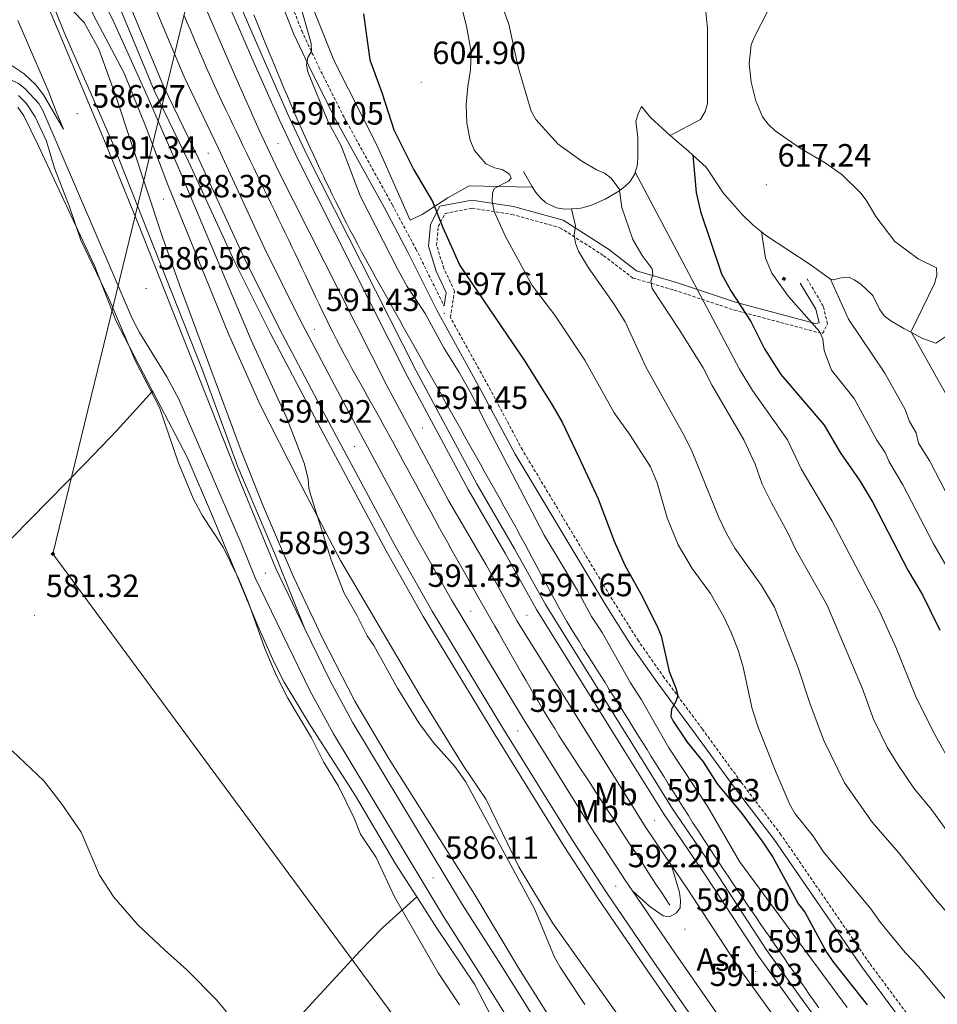
# Model space of a CAD drawing. Units: metres. Extents: x 606674 to 611176, y 4721919 to 4724959.
# Drawn here: x 610045 to 610331, y 4724321 to 4724628 of the extents above; entities that cross this region are included whole.
import ezdxf
from ezdxf.enums import TextEntityAlignment as Align

# ---------------------------------------------------------------- set-up
doc = ezdxf.new("R2010")
doc.units = ezdxf.units.M
doc.header["$MEASUREMENT"] = 0
doc.linetypes.add('TRAZOS', pattern=[0.75, 0.5, -0.25])
doc.linetypes.add('TRAZOSX2', pattern=[1.5, 1, -0.5])
for name, color, linetype, lineweight in [('Carátula', 7, 'Continuous', 5), ('Level 16', 1, 'Continuous', 0), ('Level 20', 19, 'Continuous', 0), ('Level 21', 19, 'Continuous', 0), ('Level 26', 92, 'Continuous', 0), ('Level 32', 19, 'Continuous', 0), ('Level 36', 19, 'Continuous', 40), ('Level 37', 92, 'Continuous', 0), ('Level 4', 36, 'Continuous', 30), ('Level 41', 39, 'Continuous', 0), ('Level 5', 36, 'Continuous', 0), ('Level 54', 13, 'Continuous', 0), ('Level 6', 39, 'TRAZOS', 0), ('Level 7', 1, 'Continuous', 0)]:
    doc.layers.add(name, color=color, linetype=linetype, lineweight=lineweight)
doc.styles.add('Arial', font='ARIAL.TTF', dxfattribs={"height": 0.2})

# ---------------------------------------------------------------- blocks, each defined once
blk = doc.blocks.new('5TME')
at = {"layer": 'Carátula', "color": 250, "linetype": 'Continuous', "lineweight": 5}
for p, q in [((3.7, 3.8), (-3.7, -3.8)), ((-3.7, 3.7), (3.8, -3.8))]:
    blk.add_line(p, q, dxfattribs=at)
at = {"layer": 'Carátula', "color": 250, "linetype": 'Continuous', "lineweight": 5, "flags": 128}
blk.add_lwpolyline([(-3.7, -3.8), (3.8, -3.8), (3.8, 3.7), (-3.7, 3.7), (-3.7, -3.8)], dxfattribs=at)
blk = doc.blocks.new('5PATER')
at = {"layer": 'Carátula', "linetype": 'Continuous', "lineweight": 5}
h = blk.add_hatch(color=250, dxfattribs=at)
edge = h.paths.add_edge_path()
edge.add_ellipse((0, 0), major_axis=(-1.33, -1.34), ratio=0.999422, start_angle=0, end_angle=360)

msp = doc.modelspace()

# ---------------------------------------------------------------- linework, layer by layer
at = {"layer": 'Level 16', "color": 5, "linetype": 'Continuous', "lineweight": 0, "ltscale": 0.5}
for points in [[(610058.35, 4724633.55, 586.1), (610064.99, 4724626.68, 586.1), (610069.62, 4724618.37, 585.52), (610074.86, 4724603.75, 586.1), (610089.43, 4724559.86, 585.81), (610094.66, 4724544.95, 585.81), (610113.86, 4724493.33, 585.81), (610120.84, 4724475.84, 585.81), (610130.13, 4724454.05, 585.52), (610139.12, 4724435.13, 585.24), (610149.26, 4724415.35, 584.95), (610159.98, 4724397.31, 585.24), (610186.02, 4724356.06, 585.24), (610200.2, 4724332.28, 585.52), (610214.38, 4724309.94, 585.52), (610228.28, 4724285.87, 585.24), (610243.31, 4724266.12, 585.24), (610258.63, 4724244.65, 585.24), (610288.4, 4724205.43, 584.66), (610305.15, 4724186.83, 584.38), (610323.34, 4724166.23, 584.66), (610340.67, 4724145.34, 584.38), (610359.43, 4724125.61, 584.38), (610375.31, 4724107.87, 584.38)], [(610126.51, 4724563.41, 590.02), (610125.42, 4724565.66, 590.03), (610124.34, 4724567.91, 590.04), (610123.25, 4724570.16, 590.06), (610122.16, 4724572.41, 590.08), (610121.07, 4724574.66, 590.11), (610119.98, 4724576.91, 590.13), (610118.89, 4724579.17, 590.16), (610117.8, 4724581.42, 590.18), (610116.72, 4724583.67, 590.21), (610115.63, 4724585.92, 590.23), (610114.55, 4724588.17, 590.25), (610113.46, 4724590.42, 590.27), (610112.38, 4724592.68, 590.29), (610111.3, 4724594.93, 590.3), (610110.22, 4724597.19, 590.31), (610109.14, 4724599.44, 590.32), (610108.07, 4724601.7, 590.31), (610107.14, 4724603.66, 590.31), (610106.08, 4724605.93, 590.3), (610105.04, 4724608.2, 590.28), (610104.02, 4724610.48, 590.27), (610103.01, 4724612.77, 590.25), (610102.02, 4724615.06, 590.23), (610101.03, 4724617.36, 590.2), (610100.04, 4724619.66, 590.18), (610099.07, 4724621.96, 590.14), (610098.09, 4724624.26, 590.11), (610097.11, 4724626.56, 590.07), (610096.12, 4724628.85, 590.02)], [(610117.79, 4724629.08, 590.04), (610118.73, 4724626.76, 590.06), (610119.68, 4724624.45, 590.07), (610120.63, 4724622.13, 590.08), (610121.58, 4724619.82, 590.09), (610122.53, 4724617.51, 590.1), (610123.49, 4724615.2, 590.1), (610124.45, 4724612.89, 590.11), (610125.41, 4724610.58, 590.11), (610126.37, 4724608.27, 590.11), (610127.31, 4724606.01, 590.11), (610128.28, 4724603.7, 590.11), (610129.26, 4724601.4, 590.11), (610130.25, 4724599.1, 590.11), (610131.25, 4724596.81, 590.11), (610132.26, 4724594.53, 590.11), (610133.28, 4724592.25, 590.11), (610134.31, 4724589.97, 590.11), (610135.35, 4724587.69, 590.11), (610136.4, 4724585.43, 590.11), (610137.46, 4724583.16, 590.11), (610138.52, 4724580.9, 590.11), (610139.6, 4724578.64, 590.11), (610140.08, 4724577.63, 590.11), (610141.17, 4724575.37, 590.11), (610142.26, 4724573.12, 590.11), (610143.36, 4724570.87, 590.11), (610144.47, 4724568.63, 590.11), (610145.58, 4724566.4, 590.11), (610146.71, 4724564.17, 590.11), (610147.85, 4724561.94, 590.11), (610149.01, 4724559.72, 590.11), (610150.17, 4724557.51, 590.11), (610151.35, 4724555.31, 590.11), (610152.55, 4724553.11, 590.11), (610153.41, 4724551.55, 590.11), (610154.63, 4724549.36, 590.12), (610155.84, 4724547.17, 590.13), (610157.06, 4724544.99, 590.15), (610158.27, 4724542.81, 590.18), (610159.49, 4724540.62, 590.21), (610160.71, 4724538.44, 590.24), (610161.93, 4724536.26, 590.28), (610163.14, 4724534.07, 590.31), (610164.36, 4724531.89, 590.34), (610165.58, 4724529.71, 590.36), (610166.81, 4724527.53, 590.38), (610168.03, 4724525.35, 590.4), (610168.76, 4724524.04, 590.4), (610169.99, 4724521.86, 590.39), (610171.21, 4724519.68, 590.38), (610172.44, 4724517.5, 590.36), (610173.66, 4724515.32, 590.34), (610174.89, 4724513.14, 590.31), (610176.11, 4724510.96, 590.28), (610177.33, 4724508.78, 590.26), (610178.56, 4724506.6, 590.22), (610179.78, 4724504.42, 590.2), (610181.01, 4724502.24, 590.17), (610182.23, 4724500.06, 590.14), (610183.45, 4724497.88, 590.12), (610184.68, 4724495.7, 590.11), (610185.92, 4724493.49, 590.1), (610187.14, 4724491.31, 590.09), (610188.36, 4724489.13, 590.09), (610189.58, 4724486.95, 590.08), (610190.8, 4724484.77, 590.08), (610192.02, 4724482.58, 590.08), (610193.24, 4724480.4, 590.08), (610194.46, 4724478.22, 590.09), (610195.68, 4724476.04, 590.09), (610196.9, 4724473.85, 590.1), (610198.12, 4724471.67, 590.1), (610199.34, 4724469.49, 590.11), (610199.76, 4724468.74, 590.11), (610200.96, 4724466.55, 590.12), (610202.16, 4724464.35, 590.15), (610203.34, 4724462.15, 590.18), (610204.52, 4724459.95, 590.22)], [(610247.33, 4724351.8, 591.17), (610245.96, 4724353.89, 591.14), (610244.6, 4724355.98, 591.12), (610243.23, 4724358.07, 591.09), (610241.86, 4724360.17, 591.06), (610240.49, 4724362.26, 591.02), (610239.13, 4724364.35, 590.99), (610237.76, 4724366.44, 590.96), (610236.39, 4724368.54, 590.93), (610235.02, 4724370.63, 590.89), (610233.66, 4724372.72, 590.86), (610232.29, 4724374.81, 590.83), (610230.92, 4724376.91, 590.8), (610229.55, 4724379, 590.77), (610228.18, 4724381.09, 590.74), (610226.82, 4724383.18, 590.71), (610225.45, 4724385.28, 590.69), (610224.08, 4724387.37, 590.67), (610222.71, 4724389.46, 590.65), (610221.35, 4724391.55, 590.63), (610219.98, 4724393.65, 590.62), (610218.61, 4724395.74, 590.6), (610217.24, 4724397.83, 590.6), (610215.88, 4724399.93, 590.59), (610215.51, 4724400.49, 590.59), (610214.15, 4724402.58, 590.59), (610212.81, 4724404.69, 590.59), (610211.48, 4724406.81, 590.59), (610210.17, 4724408.94, 590.59), (610208.86, 4724411.07, 590.59), (610207.58, 4724413.21, 590.59), (610206.3, 4724415.36, 590.59), (610205.03, 4724417.51, 590.59), (610203.76, 4724419.67, 590.59), (610202.51, 4724421.84, 590.59), (610201.26, 4724424, 590.59), (610200.02, 4724426.17, 590.59), (610198.78, 4724428.35, 590.59), (610197.54, 4724430.52, 590.59), (610196.3, 4724432.69, 590.59), (610195.06, 4724434.87, 590.59), (610194.09, 4724436.58, 590.59), (610192.85, 4724438.75, 590.59), (610191.61, 4724440.93, 590.59), (610190.37, 4724443.1, 590.59), (610189.13, 4724445.27, 590.59), (610187.9, 4724447.44, 590.59), (610186.66, 4724449.62, 590.59), (610185.43, 4724451.79, 590.59), (610184.2, 4724453.97, 590.59), (610182.97, 4724456.15, 590.59), (610181.74, 4724458.33, 590.59), (610180.52, 4724460.51, 590.59), (610179.3, 4724462.69, 590.59), (610178.09, 4724464.87, 590.59), (610176.88, 4724467.06, 590.59), (610175.67, 4724469.25, 590.59), (610174.47, 4724471.44, 590.59), (610174.1, 4724472.11, 590.59), (610172.91, 4724474.31, 590.59), (610171.71, 4724476.5, 590.58), (610170.52, 4724478.7, 590.56), (610169.32, 4724480.9, 590.53), (610168.13, 4724483.09, 590.51), (610166.94, 4724485.29, 590.48), (610165.75, 4724487.49, 590.44), (610164.56, 4724489.69, 590.41), (610163.37, 4724491.89, 590.38), (610162.18, 4724494.08, 590.35), (610160.99, 4724496.28, 590.33), (610159.79, 4724498.48, 590.31), (610159.33, 4724499.33, 590.31), (610158.13, 4724501.53, 590.3), (610156.92, 4724503.71, 590.31), (610155.7, 4724505.9, 590.32), (610154.47, 4724508.07, 590.34), (610153.24, 4724510.25, 590.37), (610152.02, 4724512.43, 590.41), (610150.79, 4724514.61, 590.44), (610149.57, 4724516.79, 590.48), (610148.36, 4724518.98, 590.51), (610147.16, 4724521.17, 590.54), (610145.97, 4724523.37, 590.57), (610144.8, 4724525.58, 590.59), (610143.64, 4724527.8, 590.6), (610142.53, 4724530, 590.59), (610141.41, 4724532.24, 590.58), (610140.31, 4724534.48, 590.54), (610139.22, 4724536.73, 590.49), (610138.14, 4724538.98, 590.44), (610137.06, 4724541.24, 590.37), (610135.99, 4724543.5, 590.3), (610134.92, 4724545.76, 590.23), (610133.86, 4724548.02, 590.17), (610132.79, 4724550.28, 590.11), (610131.73, 4724552.54, 590.07), (610130.65, 4724554.79, 590.03), (610129.76, 4724556.65, 590.02), (610128.68, 4724558.91, 590.01), (610127.6, 4724561.16, 590.01), (610126.51, 4724563.41, 590.02)], [(610204.52, 4724459.95, 590.22), (610205.69, 4724457.74, 590.27), (610206.86, 4724455.53, 590.33), (610208.03, 4724453.32, 590.38), (610209.2, 4724451.11, 590.44), (610210.39, 4724448.91, 590.49), (610211.59, 4724446.71, 590.54), (610212.8, 4724444.53, 590.59), (610214.04, 4724442.36, 590.63), (610215.29, 4724440.2, 590.66), (610216.56, 4724438.08, 590.68), (610217.86, 4724435.94, 590.68), (610219.17, 4724433.81, 590.65), (610220.49, 4724431.69, 590.58), (610221.82, 4724429.57, 590.5), (610223.14, 4724427.46, 590.4), (610224.48, 4724425.35, 590.3), (610225.82, 4724423.23, 590.19), (610227.16, 4724421.12, 590.09), (610228.49, 4724419.01, 589.99), (610229.83, 4724416.9, 589.91), (610231.16, 4724414.79, 589.85), (610232.5, 4724412.67, 589.82), (610233.63, 4724410.87, 589.82), (610234.95, 4724408.75, 589.85), (610236.27, 4724406.63, 589.9), (610237.6, 4724404.5, 589.97), (610238.92, 4724402.38, 590.05), (610240.24, 4724400.26, 590.14), (610241.56, 4724398.14, 590.23), (610242.88, 4724396.02, 590.32), (610244.2, 4724393.89, 590.42), (610245.52, 4724391.77, 590.5), (610246.84, 4724389.65, 590.57), (610248.16, 4724387.53, 590.63), (610249.49, 4724385.41, 590.67), (610250.42, 4724383.94, 590.68), (610251.75, 4724381.83, 590.69), (610253.09, 4724379.71, 590.69), (610254.43, 4724377.61, 590.69), (610255.79, 4724375.51, 590.69), (610257.15, 4724373.41, 590.68), (610258.52, 4724371.32, 590.68), (610259.89, 4724369.23, 590.67), (610261.27, 4724367.14, 590.66), (610262.65, 4724365.06, 590.66), (610264.04, 4724362.98, 590.66), (610265.44, 4724360.91, 590.66), (610266.83, 4724358.83, 590.67), (610268.23, 4724356.76, 590.68), (610268.64, 4724356.16, 590.68), (610270.04, 4724354.09, 590.7), (610271.45, 4724352.02, 590.72), (610272.86, 4724349.96, 590.75), (610274.27, 4724347.9, 590.77), (610275.69, 4724345.83, 590.8), (610277.1, 4724343.78, 590.83), (610278.52, 4724341.72, 590.86), (610279.94, 4724339.66, 590.88), (610281.37, 4724337.61, 590.91), (610282.79, 4724335.55, 590.93), (610284.21, 4724333.49, 590.95), (610285.64, 4724331.44, 590.96), (610286.57, 4724330.1, 590.97), (610287.99, 4724328.05, 590.98), (610289.42, 4724325.99, 590.99), (610290.85, 4724323.94, 591), (610292.28, 4724321.89, 591.01), (610293.71, 4724319.84, 591.01)]]:
    msp.add_polyline3d(points, dxfattribs=at)
at = {"layer": 'Level 20', "color": 19, "linetype": 'Continuous', "lineweight": 0, "ltscale": 0.5}
for points in [[(610395.14, 4724107.87, 588.97), (610383, 4724123.04, 590.41), (610368.27, 4724142.22, 590.12), (610336.49, 4724181.72, 590.41), (610315.39, 4724209.49, 590.12), (610289.4, 4724239.53, 591.84), (610270.04, 4724264.72, 592.71), (610250.95, 4724291.35, 592.99), (610230.14, 4724319.12, 592.99), (610210.77, 4724346.32, 591.84), (610200.35, 4724363.79, 591.84), (610190.2, 4724384.72, 591.27), (610182.97, 4724395.31, 591.56), (610170.24, 4724415.94, 591.27), (610144.76, 4724459.2, 590.98), (610131.72, 4724484.13, 590.12), (610119.83, 4724507.63, 589.55), (610109.96, 4724529.71, 589.84), (610091.08, 4724576.16, 588.97), (610084.39, 4724593.65, 589.84), (610077.42, 4724610.85, 589.26), (610067.86, 4724629.2, 588.68), (610054.81, 4724655.85, 588.68), (610045.5, 4724679.74, 588.68)], [(610204.65, 4724575.35, 606.78), (610194.31, 4724575.59, 605.92), (610184.82, 4724575.83, 604.2), (610178.24, 4724572.07, 601.04), (610170.21, 4724566.86, 599.89), (610166.49, 4724565.12, 599.32), (610156.33, 4724588.05, 598.17), (610142.7, 4724614.99, 596.73), (610132.82, 4724639.94, 596.44), (610124.68, 4724660.87, 595.29), (610116.05, 4724680.61, 594.16)]]:
    msp.add_polyline3d(points, dxfattribs=at)
at = {"layer": 'Level 21', "color": 19, "linetype": 'Continuous', "lineweight": 13}
for points in [[(610032.47, 4724679.53, 586.44), (610054.18, 4724630.58, 586.71), (610071.36, 4724589.78, 586.42), (610081.74, 4724564.32, 586.42), (610113.5, 4724484, 586.23), (610124.63, 4724456.63, 585.93), (610133.72, 4724437.86, 586.03)], [(610036.16, 4724679.59, 586.57), (610058.9, 4724623.37, 586.56), (610073.92, 4724588.99, 586.28), (610101.85, 4724518.41, 586.28), (610112.87, 4724488.34, 586.28), (610124.57, 4724460.71, 586), (610133.72, 4724437.86, 586.03)], [(610056.68, 4724679.92, 590.48), (610069.42, 4724646.91, 590.5), (610077.24, 4724628.56, 591.06), (610086.85, 4724605.55, 591.06), (610097.61, 4724583.14, 591.35), (610111.85, 4724552.27, 591.35), (610122.89, 4724530.02, 591.35), (610136.88, 4724503.44, 591.92), (610159.03, 4724462.21, 591.92), (610170.59, 4724441.74, 591.92), (610192.82, 4724404.94, 591.92), (610214.44, 4724370.11, 592.09), (610224.94, 4724354, 592.2), (610240.49, 4724331.26, 591.94), (610267.82, 4724291.99, 591.92), (610287.87, 4724264.32, 591.92), (610309.02, 4724236.36, 591.92), (610337.42, 4724200.17, 591.92), (610357.76, 4724174.77, 591.67), (610374.83, 4724154.09, 591.45), (610433.56, 4724085.86, 590.77)], [(610060.11, 4724679.97, 590.49), (610072.36, 4724648.11, 590.5), (610080.16, 4724629.79, 591.06), (610089.75, 4724606.85, 591.06), (610100.48, 4724584.5, 591.35), (610114.72, 4724553.64, 591.35), (610125.71, 4724531.47, 591.35), (610139.69, 4724504.93, 591.92), (610161.81, 4724463.74, 591.92), (610173.33, 4724443.34, 591.92), (610195.52, 4724406.6, 591.92), (610217.11, 4724371.82, 592.09), (610227.58, 4724355.77, 592.2), (610243.1, 4724333.07, 591.94), (610270.41, 4724293.83, 591.92), (610290.42, 4724266.21, 591.92), (610311.54, 4724238.29, 591.92), (610339.91, 4724202.14, 591.92), (610360.23, 4724176.77, 591.67), (610377.25, 4724156.14, 591.45), (610435.94, 4724087.95, 590.77)], [(610067.84, 4724680.09, 590.2), (610078.84, 4724650.73, 590.5), (610086.6, 4724632.51, 591.06), (610096.13, 4724609.71, 591.06), (610106.8, 4724587.47, 591.35), (610121.02, 4724556.65, 591.35), (610131.94, 4724534.65, 591.35), (610145.86, 4724508.21, 591.92), (610167.93, 4724467.11, 591.92), (610179.36, 4724446.87, 591.92), (610201.48, 4724410.25, 591.92), (610223.01, 4724375.57, 592.09), (610233.39, 4724359.65, 592.2), (610235.7, 4724356.27, 592.16)], [(610247.87, 4724364.23, 591.64), (610239.68, 4724376.29, 591.64), (610227.16, 4724396.34, 591.92), (610199.83, 4724440.31, 591.65), (610190.11, 4724457.78, 591.93), (610178.47, 4724477.88, 591.61), (610159.34, 4724513.47, 591.34), (610125.44, 4724580.61, 591.06), (610119.52, 4724593.18, 591.05), (610111.4, 4724611.45, 590.53), (610094.99, 4724649.4, 590.35), (610090.22, 4724660.96, 590.22), (610082.85, 4724680.33, 590.02)], [(610447.79, 4724116.86, 590.79), (610407.62, 4724164.24, 590.9), (610362.64, 4724218.43, 591.66), (610345.98, 4724240.08, 591.63), (610314.25, 4724282.52, 591.92), (610287.81, 4724318, 591.64), (610274.89, 4724335.9, 591.64), (610258.55, 4724360.95, 591.64), (610245.54, 4724380.1, 591.64), (610233.09, 4724400.04, 591.92), (610205.85, 4724443.85, 591.65), (610196.18, 4724461.23, 591.93), (610184.57, 4724481.29, 591.61), (610165.54, 4724516.69, 591.34), (610131.72, 4724583.67, 591.06), (610125.87, 4724596.09, 591.05), (610117.8, 4724614.26, 590.53), (610101.42, 4724652.12, 590.35), (610096.72, 4724663.53, 590.22), (610090.6, 4724680.45, 590.02)], [(610450.18, 4724118.95, 590.79), (610410.05, 4724166.27, 590.9), (610365.12, 4724220.41, 591.66), (610348.5, 4724242, 591.63), (610316.8, 4724284.41, 591.92), (610290.37, 4724319.88, 591.64), (610277.51, 4724337.7, 591.64), (610261.19, 4724362.7, 591.64), (610248.2, 4724381.83, 591.64), (610235.79, 4724401.71, 591.92), (610208.59, 4724445.46, 591.65), (610198.94, 4724462.8, 591.93), (610187.34, 4724482.83, 591.61), (610168.35, 4724518.16, 591.34), (610134.57, 4724585.07, 591.06), (610128.76, 4724597.41, 591.05), (610120.71, 4724615.53, 590.53), (610104.35, 4724653.35, 590.35), (610099.68, 4724664.67, 590.22), (610094.53, 4724680.51, 589.6)], [(610044.38, 4724627.32, 586.32), (610053.96, 4724604.96, 585.74), (610056.29, 4724598.93, 586.32), (610058.61, 4724593.49, 586.03), (610052.34, 4724604.17, 586.27), (610049.93, 4724607.23, 586.03), (610046.35, 4724610.72, 585.83), (610042.29, 4724613.36, 585.72), (610036.67, 4724615.99, 585.56), (610034.32, 4724616.79, 585.4), (610030.93, 4724617.2, 585.74)], [(610228.01, 4724268.84, 585.77), (610212.85, 4724290.98, 586.09), (610188.99, 4724329.25, 586.23), (610176.86, 4724348.26, 586.09), (610142.6, 4724405.15, 586.23), (610135.21, 4724418.72, 586.12), (610118.23, 4724453.78, 585.93), (610113.86, 4724464.53, 586.05), (610094.47, 4724509.39, 586.3), (610090.77, 4724516.31, 586.19), (610082.21, 4724530.17, 586.11), (610079.91, 4724534.5, 586.19), (610074.04, 4724548.3, 585.9), (610052.18, 4724599.3, 585.9), (610050.9, 4724601.42, 585.9), (610046.52, 4724606.1, 585.9), (610044.55, 4724607.64, 585.9), (610036.93, 4724611.29, 585.62), (610034.6, 4724612.15, 585.62), (610032.13, 4724612.61, 585.54), (610027.65, 4724612.63, 585.4), (610023.07, 4724611.95, 585.21)], [(610713.22, 4723719.85, 582.47), (610694.85, 4723740.59, 581.97), (610661.53, 4723778.54, 581.64), (610644.5, 4723798, 581.78), (610614.03, 4723832.04, 581.35), (610597.86, 4723850.64, 581.78), (610577.97, 4723873.1, 581.63), (610557.93, 4723895.27, 581.82), (610501.93, 4723958.66, 583.27), (610467.27, 4723998.28, 584.72), (610435.4, 4724034.01, 585.49), (610389.97, 4724085.28, 585.5), (610360.31, 4724119.12, 584.94), (610302.2, 4724185, 585.09), (610278.62, 4724212.37, 585.39), (610266.41, 4724227.82, 585.51), (610246.14, 4724254.75, 585.51), (610218.71, 4724294.81, 586.09), (610194.92, 4724332.98, 586.23), (610182.81, 4724351.95, 586.09), (610148.68, 4724408.63, 586.23), (610141.44, 4724421.93, 586.12), (610133.72, 4724437.86, 586.03)], [(610247.87, 4724364.23, 591.64), (610250.35, 4724355.77, 591.64), (610250.63, 4724353.28, 591.76), (610250.51, 4724351.03, 591.78), (610249.37, 4724349.44, 591.78), (610247.18, 4724348.18, 591.78), (610245.21, 4724348.56, 592.06), (610241.09, 4724351.4, 591.91), (610235.7, 4724356.27, 592.16)], [(610290.52, 4724302.66, 591.72), (610282.17, 4724313.87, 591.64), (610269.13, 4724331.95, 591.64), (610252.73, 4724357.07, 591.64), (610247.87, 4724364.23, 591.64)], [(610235.7, 4724356.27, 592.16), (610248.85, 4724337.03, 591.94), (610276.11, 4724297.87, 591.92), (610277.94, 4724295.34, 591.92)]]:
    msp.add_polyline3d(points, dxfattribs=at)
at = {"layer": 'Level 21', "color": 19, "linetype": 'TRAZOSX2', "lineweight": 0}
for points in [[(610116.05, 4724680.61, 592.64), (610121.02, 4724660.64, 593.24), (610123.1, 4724653.44, 593.19), (610128.27, 4724635.62, 593.98), (610132.74, 4724624.06, 594.52), (610138.03, 4724612.8, 595.78), (610146.01, 4724596.98, 596.63), (610160.89, 4724569.99, 598.09), (610168.27, 4724556.21, 598.06), (610177.05, 4724538.42, 597.88)], [(610323.64, 4724314.68, 602.98), (610309.46, 4724333.81, 603.26), (610281.92, 4724373.78, 602.98), (610269.49, 4724390.17, 602.58), (610257.45, 4724406.67, 601.22), (610245.61, 4724422.61, 598.76), (610237.54, 4724434.11, 598.52), (610229.46, 4724446.91, 598.35), (610201.44, 4724493.56, 597.46), (610190.87, 4724513.43, 597.52), (610179.03, 4724534.83, 597.88), (610180.28, 4724542.98, 597.88), (610176.96, 4724550.13, 598.45), (610174.73, 4724557.27, 599.32), (610175.23, 4724563.1, 599.89), (610177.4, 4724567.24, 601.61), (610185.78, 4724568.85, 603.62), (610198.14, 4724566.94, 606.21), (610213.13, 4724562.77, 609.66), (610226.76, 4724554.06, 612.24), (610235.84, 4724547.1, 614.25), (610248.7, 4724543.36, 617.13), (610267.41, 4724537.12, 623.16), (610294.9, 4724529.79, 630.63), (610296.41, 4724532.84, 631.78), (610295.09, 4724538.34, 631.78), (610290.07, 4724546.81, 631.78)]]:
    msp.add_polyline3d(points, dxfattribs=at)
at = {"layer": 'Level 21', "color": 19, "linetype": 'Continuous', "lineweight": 0}
for points in [[(610124.19, 4724638.62, 593.98), (610130.3, 4724623.01, 594.52), (610135.65, 4724611.64, 595.78), (610143.67, 4724595.74, 596.63), (610158.56, 4724568.73, 598.09), (610165.91, 4724554.99, 598.06), (610174.77, 4724537.05, 597.82), (610188.54, 4724512.17, 597.52), (610199.13, 4724492.25, 597.46), (610227.21, 4724445.53, 598.35), (610235.33, 4724432.65, 598.52), (610243.46, 4724421.06, 598.76), (610255.32, 4724405.09, 601.22), (610267.36, 4724388.59, 602.58), (610279.77, 4724372.23, 602.98), (610307.3, 4724332.27, 603.26), (610321.53, 4724313.07, 602.98)], [(610177.05, 4724538.42, 597.88), (610177.69, 4724542.61, 597.88), (610174.63, 4724549.23, 598.45), (610172.2, 4724557, 599.32), (610172.78, 4724563.81, 599.89), (610175.74, 4724569.47, 601.61), (610185.73, 4724571.39, 603.62), (610198.67, 4724569.39, 606.21), (610214.16, 4724565.08, 609.66), (610228.2, 4724556.11, 612.24), (610236.99, 4724549.37, 614.25), (610249.44, 4724545.75, 617.13), (610268.13, 4724539.52, 623.16), (610292.6, 4724532.99, 630.63), (610293.77, 4724533.13, 631.78), (610292.74, 4724537.39, 631.78), (610287.92, 4724545.53, 631.78)]]:
    msp.add_polyline3d(points, dxfattribs=at)
at = {"layer": 'Level 32', "color": 6, "linetype": 'Continuous', "lineweight": 0, "ltscale": 0.5}
msp.add_polyline3d([(610108.72, 4724680.74, 592.46), (610055.27, 4724461.22, 581.57), (610256.16, 4724188.81, 583.25), (610447.23, 4723930.28, 579.95), (610471.14, 4723733.36, 577.96), (610650.94, 4723441.54, 582.6), (610788.5, 4723219.03, 585.72), (610803.88, 4722995.75, 593.85), (610814.99, 4722844.98, 604.61)], dxfattribs=at)
at = {"layer": 'Level 36', "color": 92, "linetype": 'Continuous', "lineweight": 0}
for points in [[(610086.33, 4724511.9, 585.02), (610074.85, 4724533.91, 585.26), (610068.32, 4724550.67, 585), (610050.55, 4724588.65, 584.43), (610046.18, 4724597.63, 584.71), (610044.39, 4724600.31, 584.68)], [(609926.45, 4724345.74, 575.45), (609947.84, 4724368.1, 575.77), (609960.06, 4724380.62, 576.21), (610001.86, 4724423.65, 578.9), (610042.55, 4724466.2, 581.59), (610065.32, 4724489.37, 582.54), (610075.27, 4724499.76, 583.5), (610086.33, 4724511.9, 585.02)], [(610168.56, 4724354.4, 585.71), (610161.92, 4724364.69, 585.85), (610149.51, 4724385.86, 585.58), (610135.04, 4724408.41, 585), (610127.32, 4724421.28, 584.78), (610124.18, 4724427.4, 584.72), (610119.07, 4724438.81, 584.83), (610113.43, 4724452.28, 585), (610104.94, 4724472.91, 584.72), (610097.08, 4724491.28, 585.81), (610093.56, 4724498.12, 585.75), (610086.59, 4724511.39, 585.02), (610086.33, 4724511.9, 585.02)], [(609982.97, 4724189.45, 570.77), (609985.58, 4724189.77, 570.64), (609995.99, 4724191.25, 570.78), (610036.16, 4724201.13, 572.22), (610044.95, 4724203.86, 573.08), (610056, 4724206.63, 574.36), (610063.32, 4724208.22, 574.73), (610102.7, 4724217.95, 576.1), (610104.89, 4724218.66, 576.14), (610109.32, 4724221.03, 576.24), (610113.8, 4724224.65, 576.96), (610122.02, 4724232.94, 577.82), (610135.08, 4724246.87, 579.09), (610159.89, 4724271.11, 581.27), (610172.6, 4724282.55, 582.56), (610180.83, 4724289.95, 583.85), (610188.67, 4724297.24, 584.67), (610197.09, 4724306.9, 586.01), (610186.47, 4724327.18, 585.79), (610174.83, 4724344.68, 585.58), (610168.56, 4724354.4, 585.71)], [(610071.79, 4724249.33, 576.63), (610088.94, 4724270.57, 577.5), (610095.55, 4724278.05, 577.92), (610114.15, 4724297.49, 579.43), (610136.03, 4724321.43, 581.4), (610150.92, 4724337.65, 583.16), (610157.88, 4724344.76, 584.15), (610168.56, 4724354.4, 585.71)]]:
    msp.add_polyline3d(points, dxfattribs=at)
at = {"layer": 'Level 4', "color": 36, "linetype": 'Continuous', "lineweight": 30}
for points in [[(610152.01, 4724629.37, 600), (610153.93, 4724615.04, 600), (610157.79, 4724604.57, 600), (610161.36, 4724593.29, 600), (610167.64, 4724580.76, 600), (610173.46, 4724570.9, 600), (610176.67, 4724562.89, 600), (610182, 4724551.05, 600), (610202.16, 4724521.24, 600), (610210.85, 4724507.39, 600), (610213.78, 4724502.23, 600), (610219.01, 4724491.31, 600), (610225.07, 4724478.39, 600), (610229.95, 4724465.12, 600), (610233.27, 4724457.75, 600), (610238.97, 4724447.63, 600), (610243.63, 4724438.22, 600), (610244.6, 4724435.66, 600), (610247.08, 4724424.6, 600), (610249.22, 4724419.44, 600), (610249.83, 4724417, 600), (610249.24, 4724415.2, 600), (610247.84, 4724412.84, 600), (610247.61, 4724410.6, 600), (610248.33, 4724409.08, 600), (610252.74, 4724402.63, 600), (610257.68, 4724396.41, 600), (610262.06, 4724389.66, 600), (610269.76, 4724380.35, 600), (610276.27, 4724371.44, 600), (610279.35, 4724366.74, 600), (610287.4, 4724352.09, 600), (610289.31, 4724349.61, 600), (610296.1, 4724337.21, 600), (610298.09, 4724334.24, 600), (610308.73, 4724320.77, 600)], [(610254.54, 4724585.33, 625), (610255.56, 4724573.77, 625), (610256.89, 4724567.82, 625), (610263.44, 4724548.39, 625), (610266.29, 4724543.11, 625), (610272.52, 4724533.56, 625), (610276.77, 4724525.09, 625), (610281.88, 4724517.08, 625), (610295.42, 4724501.24, 625), (610300.31, 4724492.78, 625), (610306.44, 4724483.99, 625), (610310.54, 4724477.25, 625), (610321.4, 4724456.17, 625), (610326.02, 4724448.43, 625), (610331.37, 4724437.51, 625)]]:
    msp.add_polyline3d(points, dxfattribs=at)
at = {"layer": 'Level 5', "color": 36, "linetype": 'Continuous', "lineweight": 0}
for points in [[(610179.94, 4724681.86, 610), (610180.11, 4724681.22, 610), (610184.31, 4724667.76, 610), (610185.42, 4724662.87, 610), (610186.87, 4724649.18, 610), (610188.89, 4724643.78, 610), (610195.42, 4724630.98, 610), (610197.21, 4724626.16, 610), (610200.09, 4724612.77, 610), (610204.16, 4724599.02, 610), (610205.58, 4724596.44, 610), (610212.54, 4724588.79, 610), (610219.64, 4724583.68, 610), (610224.48, 4724580.76, 610), (610226.96, 4724579.71, 610), (610229.01, 4724578.28, 610), (610231.88, 4724574.49, 610)], [(610227.99, 4724682.62, 615), (610228.82, 4724676.78, 615), (610230.17, 4724671.64, 615), (610231.2, 4724669.36, 615), (610234.17, 4724664.45, 615), (610235.8, 4724662.4, 615), (610236.91, 4724660.16, 615), (610238.1, 4724654.41, 615), (610240.57, 4724649.32, 615), (610247.36, 4724643.63, 615), (610249.72, 4724642.31, 615), (610254, 4724639.24, 615), (610255.73, 4724637.43, 615), (610258.58, 4724629.96, 615), (610259.06, 4724624.85, 615), (610259.02, 4724601.32, 615), (610258.34, 4724598.92, 615), (610256.84, 4724596.46, 615), (610247.47, 4724591.51, 615)], [(610127.31, 4724650.05, 595), (610135.68, 4724620.18, 595), (610135.74, 4724617.67, 595), (610134.64, 4724615.82, 595), (610134.18, 4724613.47, 595), (610134.66, 4724611.35, 595), (610141, 4724595.78, 595), (610145, 4724588.22, 595), (610151.08, 4724572.48, 595), (610162.71, 4724549.52, 595), (610165.54, 4724544.51, 595), (610171.15, 4724536.09, 595), (610176.94, 4724525.42, 595), (610181.68, 4724517.91, 595), (610185.63, 4724510.91, 595), (610189.48, 4724502.83, 595), (610208.16, 4724467.08, 595), (610218.59, 4724449.83, 595), (610222.98, 4724441.73, 595), (610226.3, 4724436.69, 595), (610235.12, 4724421.01, 595), (610238.51, 4724415.8, 595), (610247.05, 4724400.78, 595), (610259.14, 4724382.48, 595), (610268.98, 4724365.46, 595), (610302.56, 4724319.94, 595)], [(610179, 4724645.15, 605), (610184.03, 4724625.52, 605), (610185.44, 4724617.52, 605), (610185.3, 4724611.97, 605), (610184.4, 4724606.7, 605), (610183.91, 4724601.05, 605), (610184.17, 4724595.28, 605), (610185.16, 4724590.04, 605), (610186.56, 4724586.82, 605), (610190.04, 4724582.65, 605), (610192.71, 4724581.43, 605), (610195.18, 4724580.86, 605), (610197.42, 4724579.46, 605), (610197.9, 4724578.17, 605), (610197.08, 4724577.22, 605), (610192.62, 4724574.96, 605), (610192.16, 4724573.55, 605), (610192.01, 4724571.05, 605), (610192.65, 4724567.79, 605), (610196.22, 4724560.01, 605), (610204.52, 4724544.78, 605), (610211.51, 4724535.51, 605), (610220.89, 4724521.5, 605), (610230, 4724505.13, 605), (610234.98, 4724498.15, 605), (610241.26, 4724488.35, 605), (610243.36, 4724483.32, 605), (610246.54, 4724472.45, 605), (610249.92, 4724463.99, 605), (610254.31, 4724456.67, 605), (610260.03, 4724448.9, 605), (610264.18, 4724441.65, 605), (610266.44, 4724436.69, 605), (610268.57, 4724431.21, 605), (610270.14, 4724425.89, 605), (610272.99, 4724412.99, 605), (610274.93, 4724406.96, 605), (610280.28, 4724393.34, 605), (610284.7, 4724383.22, 605), (610286.35, 4724380.31, 605), (610291.91, 4724373.27, 605), (610295.11, 4724368.58, 605), (610309.9, 4724350.64, 605), (610312.94, 4724346.42, 605), (610320.55, 4724337.04, 605), (610324.8, 4724332.59, 605), (610335.39, 4724319.91, 605)], [(610065.59, 4724644.58, 590), (610074.33, 4724626.59, 590), (610084.66, 4724603.83, 590), (610094.41, 4724581.47, 590), (610117.01, 4724527.74, 590), (610128.11, 4724503.43, 590), (610133.45, 4724489.45, 590), (610134.71, 4724484.61, 590), (610134.96, 4724481.68, 590), (610135.64, 4724479.13, 590), (610141.87, 4724459.36, 590), (610146, 4724448.94, 590), (610149.92, 4724442.14, 590), (610153.07, 4724435.71, 590), (610155.17, 4724432.69, 590), (610162.57, 4724419.36, 590), (610169.21, 4724408.62, 590), (610173.66, 4724402.58, 590), (610180.43, 4724394.99, 590), (610183.71, 4724390.32, 590), (610205.15, 4724350.65, 590), (610211.41, 4724335.63, 590), (610213.14, 4724332.52, 590), (610219.4, 4724323.04, 590), (610220.92, 4724320.88, 590)], [(610277.78, 4724630.09, 620), (610273.64, 4724622.19, 620), (610272.66, 4724619.75, 620), (610271.99, 4724613.92, 620), (610272.67, 4724608.07, 620), (610274.14, 4724602.31, 620), (610276.21, 4724597.25, 620), (610277.94, 4724595.03, 620), (610280.07, 4724592.92, 620), (610287.86, 4724587.54, 620), (610295.68, 4724583.01, 620), (610300.84, 4724579.37, 620), (610306.75, 4724573.51, 620), (610308.41, 4724571.4, 620), (610311.46, 4724566.27, 620), (610317.39, 4724558.48, 620), (610324.64, 4724553.07, 620), (610330.39, 4724550.32, 620), (610330.4, 4724547.97, 620), (610329.71, 4724545.38, 620), (610322.33, 4724530.21, 620)], [(610044.56, 4724603.97, 585), (610046.94, 4724601.51, 585), (610049.79, 4724597.27, 585), (610053.24, 4724589.77, 585), (610055.74, 4724581.31, 585), (610060.39, 4724569.57, 585), (610063.96, 4724558.88, 585), (610072.64, 4724540.71, 585), (610080.96, 4724521.19, 585), (610088.44, 4724506.75, 585), (610094.31, 4724489.81, 585), (610099.08, 4724478.26, 585), (610101.85, 4724473.1, 585), (610108.25, 4724463.26, 585), (610113.09, 4724453.52, 585), (610116.01, 4724446.61, 585), (610121.25, 4724431.74, 585), (610124.83, 4724423.49, 585), (610128.45, 4724416.33, 585), (610135.74, 4724403.89, 585), (610139.54, 4724396.49, 585), (610144.17, 4724388.87, 585), (610149.04, 4724378.89, 585), (610151.06, 4724373.93, 585), (610155.92, 4724366.68, 585), (610161.62, 4724354.47, 585), (610175.22, 4724330.72, 585), (610181.9, 4724320.79, 585)], [(610236.58, 4724580.12, 620), (610269.05, 4724518.78, 620), (610273.1, 4724512.12, 620), (610283.95, 4724496.72, 620), (610288.21, 4724487.7, 620), (610297.83, 4724471.38, 620), (610312.61, 4724443.37, 620), (610317.73, 4724432.15, 620), (610323.84, 4724417.01, 620), (610329.31, 4724405.95, 620), (610335.98, 4724393.87, 620), (610343.63, 4724382.07, 620), (610349.23, 4724374.43, 620), (610355.01, 4724365.63, 620), (610368.08, 4724347.77, 620), (610380.04, 4724334.13, 620), (610388.54, 4724326.15, 620), (610394.97, 4724319.23, 620), (610400.04, 4724314.95, 620), (610411.65, 4724303.95, 620), (610443.09, 4724277.29, 620), (610470.16, 4724256.59, 620), (610491.35, 4724241.61, 620)], [(610231.68, 4724574.34, 615), (610232.41, 4724569.05, 615), (610235.84, 4724559.13, 615), (610238.71, 4724554.14, 615), (610241.79, 4724549.92, 615), (610242.03, 4724548.15, 615), (610241.45, 4724546.15, 615), (610241.82, 4724543.8, 615), (610250.23, 4724531.13, 615), (610257.69, 4724519.14, 615), (610260.55, 4724513.64, 615), (610270.39, 4724496.75, 615), (610273.86, 4724489.16, 615), (610276.1, 4724482.89, 615), (610278.95, 4724477.13, 615), (610284.04, 4724467.77, 615), (610286.55, 4724462.46, 615), (610296.28, 4724445.21, 615), (610307.34, 4724419.14, 615), (610310.69, 4724409.7, 615), (610315.02, 4724401.06, 615), (610318.27, 4724395.65, 615), (610323.25, 4724388.27, 615), (610328.81, 4724381.58, 615), (610334.14, 4724374.19, 615)], [(610216.76, 4724568.65, 610), (610217.95, 4724563.35, 610), (610217.5, 4724560.42, 610), (610217.94, 4724557.96, 610), (610218.91, 4724555.51, 610), (610222.02, 4724550.32, 610), (610229.94, 4724539.11, 610), (610233.39, 4724533.43, 610), (610239.93, 4724519.22, 610), (610251.91, 4724497.86, 610), (610254.3, 4724493.03, 610), (610262.62, 4724472.49, 610), (610264.99, 4724467.56, 610), (610267.56, 4724462.94, 610), (610275.86, 4724451.37, 610), (610279.89, 4724444.58, 610), (610287.3, 4724425.78, 610), (610291, 4724414.38, 610), (610295.29, 4724403.11, 610), (610301.67, 4724389.97, 610), (610310.35, 4724377.66, 610), (610318.51, 4724368.27, 610), (610329.99, 4724353.73, 610), (610335.91, 4724346.81, 610)], [(610275.84, 4724561.53, 630), (610277.15, 4724553.27, 630), (610279.06, 4724548.61, 630), (610284.23, 4724541.32, 630), (610293.89, 4724530.43, 630), (610294.94, 4724528.15, 630), (610295.42, 4724524.5, 630), (610297.69, 4724518.39, 630), (610304.69, 4724509.6, 630), (610311.82, 4724496.57, 630), (610314.32, 4724492.76, 630), (610315.6, 4724489.86, 630), (610319.9, 4724482.73, 630), (610329.4, 4724464.34, 630), (610336.31, 4724452.33, 630)], [(610297.32, 4724546.79, 635), (610302.91, 4724534.3, 635), (610314.25, 4724517.51, 635), (610320.54, 4724506.18, 635), (610321.89, 4724502.42, 635), (610324.03, 4724498.9, 635), (610324.75, 4724495.72, 635), (610328.3, 4724490.09, 635), (610337.92, 4724471.43, 635), (610355.32, 4724441.28, 635), (610360.96, 4724432.4, 635), (610370.99, 4724418.98, 635), (610372.41, 4724416.52, 635), (610376.32, 4724411.24, 635), (610379.49, 4724406, 635), (610386.62, 4724396.11, 635), (610388.76, 4724393.3, 635), (610390.88, 4724391.19, 635), (610411.89, 4724362.78, 635), (610415.09, 4724357.85, 635), (610424.62, 4724347.22, 635), (610446.98, 4724321.2, 635), (610451.05, 4724316.81, 635)], [(610322.54, 4724530.11, 640), (610334.19, 4724509.41, 640), (610335.23, 4724506.33, 640), (610336.66, 4724503.37, 640), (610337.38, 4724500.59, 640), (610339.16, 4724497.77, 640), (610343.9, 4724485.24, 640), (610353.3, 4724467.33, 640), (610370.02, 4724439.02, 640), (610383.69, 4724417.92, 640), (610388.87, 4724408.53, 640), (610395.79, 4724397.74, 640), (610412.09, 4724376.3, 640), (610428.09, 4724356.46, 640), (610439.64, 4724343.95, 640), (610447.57, 4724336.01, 640), (610450.71, 4724333.33, 640), (610459.47, 4724324.42, 640), (610477.15, 4724310, 640)], [(610109.3, 4724318.62, 580), (610106.06, 4724322.47, 580), (610096.98, 4724331.7, 580), (610089.98, 4724337.89, 580), (610081.76, 4724345.75, 580), (610074.28, 4724354.29, 580), (610069.77, 4724361.14, 580), (610064.04, 4724374.53, 580), (610057.86, 4724383.58, 580), (610052.44, 4724390.53, 580), (610042.63, 4724399.89, 580)]]:
    msp.add_polyline3d(points, dxfattribs=at)
at = {"layer": 'Level 54', "color": 13, "linetype": 'Continuous', "lineweight": 0}
for points in [[(610032.47, 4724679.53, 586.44), (610054.18, 4724630.58, 586.71), (610071.36, 4724589.78, 586.42), (610081.74, 4724564.32, 586.42), (610113.5, 4724484, 586.23), (610124.63, 4724456.63, 585.93), (610133.72, 4724437.86, 586.03), (610141.44, 4724421.93, 586.12), (610148.68, 4724408.63, 586.23), (610182.81, 4724351.95, 586.09), (610194.92, 4724332.98, 586.23), (610218.71, 4724294.81, 586.09), (610246.14, 4724254.75, 585.51), (610266.41, 4724227.82, 585.51), (610278.62, 4724212.37, 585.39), (610302.2, 4724185, 585.09), (610360.31, 4724119.12, 584.94)], [(610042.29, 4724613.36, 585.72), (610046.35, 4724610.72, 585.83), (610049.93, 4724607.23, 586.03), (610052.34, 4724604.17, 586.27), (610058.61, 4724593.49, 586.03), (610056.29, 4724598.93, 586.32), (610053.96, 4724604.96, 585.74), (610044.38, 4724627.32, 586.32)], [(610355.05, 4724114.49, 584.94), (610296.92, 4724180.4, 585.09), (610273.22, 4724207.91, 585.39), (610260.87, 4724223.55, 585.51), (610240.45, 4724250.66, 585.51), (610231.05, 4724264.4, 585.71), (610229.62, 4724266.49, 585.74), (610228.01, 4724268.84, 585.77), (610212.85, 4724290.98, 586.09), (610188.99, 4724329.25, 586.23), (610176.86, 4724348.26, 586.09), (610142.6, 4724405.15, 586.23), (610135.21, 4724418.72, 586.12), (610118.23, 4724453.78, 585.93), (610113.86, 4724464.53, 586.05), (610094.47, 4724509.39, 586.3), (610090.77, 4724516.31, 586.19), (610082.21, 4724530.17, 586.11), (610079.91, 4724534.5, 586.19), (610074.04, 4724548.3, 585.9), (610052.18, 4724599.3, 585.9), (610050.9, 4724601.42, 585.9), (610046.52, 4724606.1, 585.9), (610044.55, 4724607.64, 585.9)]]:
    msp.add_polyline3d(points, dxfattribs=at)
at = {"layer": 'Level 54', "color": 135, "linetype": 'Continuous', "lineweight": 0}
for points in [[(610101.42, 4724652.12, 590.35), (610117.8, 4724614.26, 590.53), (610125.87, 4724596.09, 591.05), (610131.72, 4724583.67, 591.06), (610165.54, 4724516.69, 591.34), (610184.57, 4724481.29, 591.61), (610196.18, 4724461.23, 591.93), (610205.85, 4724443.85, 591.65), (610233.09, 4724400.04, 591.92), (610245.54, 4724380.1, 591.64), (610258.55, 4724360.95, 591.64), (610274.89, 4724335.9, 591.64), (610287.81, 4724318, 591.64), (610314.25, 4724282.52, 591.92), (610345.98, 4724240.08, 591.63), (610362.64, 4724218.43, 591.66), (610407.62, 4724164.24, 590.9), (610447.79, 4724116.86, 590.79)], [(610442.54, 4724112.25, 590.79), (610402.26, 4724159.74, 590.9), (610357.18, 4724214.06, 591.66), (610340.41, 4724235.86, 591.63), (610308.65, 4724278.34, 591.92), (610290.52, 4724302.66, 591.72), (610282.17, 4724313.87, 591.64), (610269.13, 4724331.95, 591.64), (610252.73, 4724357.07, 591.64), (610247.87, 4724364.23, 591.64), (610239.68, 4724376.29, 591.64), (610227.16, 4724396.34, 591.92), (610199.83, 4724440.31, 591.65), (610190.11, 4724457.78, 591.93), (610178.47, 4724477.88, 591.61), (610159.34, 4724513.47, 591.34), (610125.44, 4724580.61, 591.06), (610119.52, 4724593.18, 591.05), (610111.4, 4724611.45, 590.53), (610094.99, 4724649.4, 590.35)], [(610435.94, 4724087.95, 590.77), (610377.25, 4724156.14, 591.45), (610360.23, 4724176.77, 591.67), (610339.91, 4724202.14, 591.92), (610311.54, 4724238.29, 591.92), (610290.42, 4724266.21, 591.92), (610270.41, 4724293.83, 591.92), (610243.1, 4724333.07, 591.94), (610227.58, 4724355.77, 592.2), (610217.11, 4724371.82, 592.09), (610195.52, 4724406.6, 591.92), (610173.33, 4724443.34, 591.92), (610161.81, 4724463.74, 591.92), (610139.69, 4724504.93, 591.92), (610125.71, 4724531.47, 591.35), (610114.72, 4724553.64, 591.35), (610100.48, 4724584.5, 591.35), (610089.75, 4724606.85, 591.06), (610080.16, 4724629.79, 591.06)], [(610086.6, 4724632.51, 591.06), (610096.13, 4724609.71, 591.06), (610106.8, 4724587.47, 591.35), (610121.02, 4724556.65, 591.35), (610131.94, 4724534.65, 591.35), (610145.86, 4724508.21, 591.92), (610167.93, 4724467.11, 591.92), (610179.36, 4724446.87, 591.92), (610201.48, 4724410.25, 591.92), (610223.01, 4724375.57, 592.09), (610233.39, 4724359.65, 592.2), (610235.7, 4724356.27, 592.16), (610248.85, 4724337.03, 591.94), (610276.11, 4724297.87, 591.92), (610277.94, 4724295.34, 591.92), (610277.94, 4724295.34, 591.92), (610296.04, 4724270.37, 591.92), (610317.07, 4724242.56, 591.92), (610345.38, 4724206.48, 591.92), (610365.65, 4724181.18, 591.67), (610382.6, 4724160.64, 591.45), (610441.2, 4724092.56, 590.77)]]:
    msp.add_polyline3d(points, dxfattribs=at)
at = {"layer": 'Level 6', "color": 39, "linetype": 'Continuous', "lineweight": 0, "ltscale": 0.5}
msp.add_polyline3d([(610333.6, 4724529.14, 644.13), (610330.16, 4724526.83, 642.98), (610325.8, 4724528.41, 641.23), (610322.54, 4724530.11, 639.96), (610322.33, 4724530.21, 639.88), (610320.16, 4724531.34, 639.03), (610316.08, 4724533.83, 637.68), (610314.04, 4724535.37, 637.24), (610312.64, 4724537.36, 637.12), (610310.56, 4724541.68, 637.24), (610306.83, 4724545.15, 637.09), (610304.76, 4724546.52, 636.91), (610303.06, 4724547.39, 636.66), (610300.65, 4724547.17, 636.01), (610298.21, 4724546.51, 635.21), (610297.32, 4724546.79, 634.94), (610290.98, 4724551.35, 633.21), (610277.15, 4724560.48, 630.34), (610275.84, 4724561.53, 630.03), (610273.32, 4724563.54, 629.45), (610269.78, 4724566.97, 628.52), (610263.88, 4724573.64, 626.89), (610258.67, 4724581.65, 626.32), (610254.54, 4724585.33, 625.43), (610253.14, 4724586.59, 625.12), (610248.86, 4724590.23, 623.45), (610247.47, 4724591.51, 622.48), (610241.36, 4724597.09, 618.28), (610238.48, 4724600.52, 615.98), (610237.48, 4724598.19, 615.63), (610236.77, 4724595.92, 615.98), (610237.37, 4724590.75, 617.7), (610237.4, 4724584.43, 617.7), (610237.15, 4724581.96, 617.53), (610236.58, 4724580.12, 617.27), (610236.42, 4724579.56, 617.19), (610234.97, 4724577.19, 616.4), (610233.35, 4724575.57, 615.43), (610231.88, 4724574.49, 614.66), (610231.68, 4724574.34, 614.55), (610231.47, 4724574.19, 614.44), (610227.21, 4724571.65, 613.1), (610222.7, 4724569.7, 612.04), (610219.66, 4724568.84, 611.38), (610216.76, 4724568.65, 610.93), (610214.59, 4724568.51, 610.59), (610212.02, 4724568.97, 610.25), (610208.74, 4724570.51, 609.66), (610207.04, 4724572.03, 608.65), (610205.66, 4724573.75, 607.21), (610204.42, 4724575.7, 606.26), (610201.8, 4724580.25, 606.21)], dxfattribs=at)

# ---------------------------------------------------------------- block references
at = {"layer": 'Level 32', "color": 19, "linetype": 'Continuous', "lineweight": 0}
for p, xscale, yscale, rotation in [((610282.85, 4724546.85, 630.68), 0.09999983015004543, 0.09999983015004543, 153.7201217922435), ((610055.27, 4724461.22, 581.57), 0.09999983015004542, 0.09999983015004542, 219.5400373525832)]:
    msp.add_blockref('5TME', p, dxfattribs=dict(at, xscale=xscale, yscale=yscale, rotation=rotation))
at = {"layer": 'Level 7', "color": 19, "linetype": 'Continuous', "lineweight": 0, "xscale": 0.09999983015004542, "yscale": 0.09999983015004542}
for p in [(610169.91, 4724608.04, 604.9), (610062.82, 4724598.31, 586.28), (610125.37, 4724588.95, 591.05), (610103.64, 4724585.99, 591.35), (610277.38, 4724576.13, 617.25), (610089.68, 4724571.69, 588.39), (610084.28, 4724543.82, 586.57), (610177.13, 4724536.14, 597.61), (610136.71, 4724531.13, 591.44), (610170.32, 4724500.42, 591.45), (610149.18, 4724494.63, 591.92), (610121.43, 4724455.21, 585.93), (610185.37, 4724443.33, 591.44), (610049.55, 4724442.07, 581.32), (610202.84, 4724442.08, 591.65), (610199.96, 4724406.08, 591.93), (610242.61, 4724378.19, 591.64), (610173.68, 4724360.32, 586.11), (610230.49, 4724357.71, 592.2), (610252.01, 4724344.36, 592), (610274, 4724331.16, 591.64)]:
    msp.add_blockref('5PATER', p, dxfattribs=at)

# ---------------------------------------------------------------- texts
at = {"layer": 'Level 26', "color": 19, "linetype": 'Continuous', "lineweight": 0, "style": 'Arial'}
msp.add_text('Asf', height=7, dxfattribs=at).set_placement((610262.3, 4724334.89, 591.79), align=Align.MIDDLE_CENTER)
at = {"layer": 'Level 37', "color": 92, "linetype": 'Continuous', "lineweight": 0, "style": 'Arial'}
for p in [(610230.5, 4724386.44, 591.24), (610224.63, 4724381.08, 591.5)]:
    msp.add_text('Mb', height=7, dxfattribs=at).set_placement(p, align=Align.MIDDLE_CENTER)
at = {"layer": 'Level 41', "color": 19, "linetype": 'Continuous', "lineweight": 0, "style": 'Arial'}
for s, p in [('604.90', (610173.41, 4724611.54, 604.9)), ('586.27', (610067.49, 4724597.99, 586.28)), ('591.05', (610129.12, 4724592.7, 591.05)), ('591.34', (610071.01, 4724582.04, 591.35)), ('617.24', (610280.88, 4724579.63, 617.25)), ('588.38', (610094.55, 4724570.04, 588.39)), ('586.56', (610088.03, 4724547.57, 586.57)), ('597.61', (610180.63, 4724539.64, 597.61)), ('591.43', (610140.21, 4724534.63, 591.44)), ('591.45', (610174.07, 4724504.17, 591.45)), ('591.92', (610125.47, 4724499.9, 591.92)), ('585.93', (610125.18, 4724458.95, 585.93)), ('591.43', (610171.94, 4724448.76, 591.44)), ('581.32', (610053.05, 4724445.57, 581.32)), ('591.65', (610206.59, 4724445.83, 591.65)), ('591.93', (610203.71, 4724409.83, 591.93)), ('591.63', (610246.36, 4724381.94, 591.64)), ('586.11', (610177.43, 4724364.07, 586.11)), ('592.20', (610234.24, 4724361.46, 592.2)), ('592.00', (610255.51, 4724347.86, 592)), ('591.63', (610277.75, 4724334.91, 591.64)), ('591.93', (610259.7, 4724324.47, 591.93))]:
    msp.add_text(s, height=7, dxfattribs=at).set_placement(p, align=Align.BOTTOM_LEFT)

doc.saveas('drawing.dxf')
